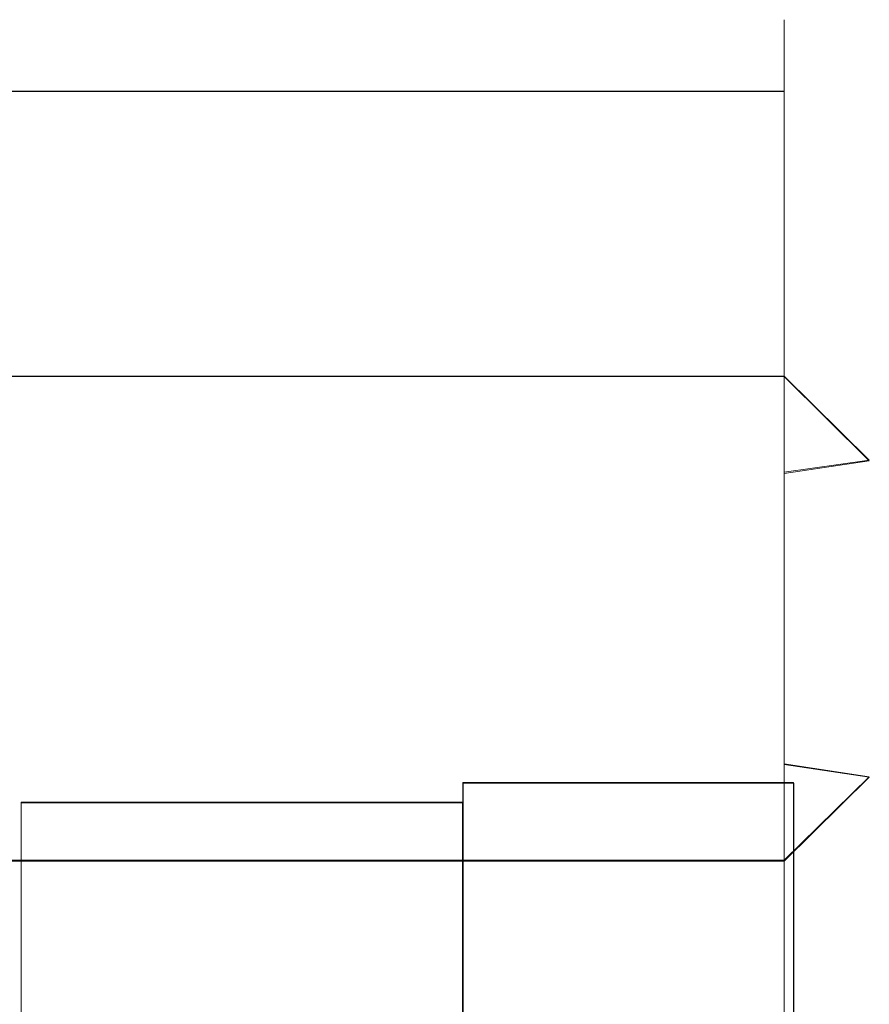
# Model space of a CAD drawing. Extents: x -83 to 82, y -96 to 0.
# Drawn here: x 57 to 66, y -20 to -8 of the extents above; entities that cross this region are included whole.
import ezdxf

# ---------------------------------------------------------------- set-up
doc = ezdxf.new("R2010")
doc.units = 0
doc.header["$LTSCALE"] = 500
doc.header["$MEASUREMENT"] = 0
for name, color, linetype in [('CHROM', 7, 'Continuous'), ('DWXOUTLINES', 7, 'Continuous'), ('TWORZYWO', 7, 'Continuous')]:
    doc.layers.add(name, color=color, linetype=linetype)

msp = doc.modelspace()

# ---------------------------------------------------------------- linework, layer by layer
at = {"layer": 'CHROM', "lineweight": 0}
for points, invisible_edges in [([(22.769, -12.326, 31.625), (22.769, -8.137, 3.94), (65.488, -8.137, 3.94), (65.488, -12.326, 31.625)], 2), ([(65.488, -8.137, 3.94), (22.769, -8.137, 3.94), (22.769, -8.976, 2.802), (65.488, -8.976, 2.802)], 7), ([(65.488, -8.137, 3.94), (66.488, -9.126, 3.791), (66.488, -13.315, 31.476), (65.488, -12.326, 31.625)], 11), ([(66.488, -9.126, 3.791), (65.488, -8.137, 3.94), (65.488, -8.976, 2.802), (66.488, -9.126, 3.791)], 15), ([(22.769, -8.976, 2.802), (22.769, -16.886, 1.605), (65.488, -16.886, 1.605), (65.488, -8.976, 2.802)], 2), ([(66.488, -17.036, 2.594), (66.488, -9.126, 3.791), (65.488, -8.976, 2.802), (65.488, -16.886, 1.605)], 7), ([(66.488, -9.126, 3.791), (66.488, -17.036, 2.594), (66.488, -21.225, 30.279), (66.488, -13.315, 31.476)], 15), ([(22.769, -12.326, 31.625), (65.488, -12.326, 31.625), (65.488, -13.465, 32.464), (22.769, -13.465, 32.464)], 7), ([(65.488, -13.465, 32.464), (65.488, -12.326, 31.625), (66.488, -13.315, 31.476), (65.488, -13.465, 32.464)], 15), ([(66.488, -13.315, 31.476), (66.488, -21.225, 30.279), (65.488, -21.375, 31.267), (65.488, -13.465, 32.464)], 3), ([(22.769, -21.375, 31.267), (22.769, -13.465, 32.464), (65.488, -13.465, 32.464), (65.488, -21.375, 31.267)], 15), ([(22.769, -18.024, 2.444), (65.488, -18.024, 2.444), (65.488, -16.886, 1.605), (22.769, -16.886, 1.605)], 7), ([(65.488, -16.886, 1.605), (65.488, -18.024, 2.444), (66.488, -17.036, 2.594), (65.488, -16.886, 1.605)], 15), ([(61.714, -25.241, 0.628), (61.714, -17.108, 1.859), (61.714, -17.182, 2.352), (61.714, -29.065, 0.554)], 4), ([(65.602, -17.182, 2.352), (61.714, -17.182, 2.352), (61.714, -17.108, 1.859), (65.602, -17.108, 1.859)], 11), ([(65.602, -17.108, 1.859), (61.714, -17.108, 1.859), (61.714, -25.241, 0.628), (65.602, -25.241, 0.628)], 15), ([(66.488, -17.036, 2.594), (65.488, -18.024, 2.444), (65.488, -22.214, 30.129), (66.488, -21.225, 30.279)], 14), ([(65.602, -25.241, 0.628), (65.602, -29.065, 0.554), (65.602, -17.182, 2.352), (65.602, -17.108, 1.859)], 2), ([(61.714, -29.065, 0.554), (61.714, -17.182, 2.352), (61.714, -17.401, 3.8), (61.714, -32.779, 1.473)], 5), ([(65.602, -17.401, 3.8), (61.714, -17.401, 3.8), (61.714, -17.182, 2.352), (65.602, -17.182, 2.352)], 15), ([(65.602, -29.065, 0.554), (65.602, -32.779, 1.473), (65.602, -17.401, 3.8), (65.602, -17.182, 2.352)], 10), ([(61.714, -32.779, 1.473), (61.714, -17.401, 3.8), (61.714, -17.75, 6.102), (61.714, -36.128, 3.321)], 5), ([(65.602, -17.75, 6.102), (61.714, -17.75, 6.102), (61.714, -17.401, 3.8), (65.602, -17.401, 3.8)], 15), ([(65.602, -32.779, 1.473), (65.602, -36.128, 3.321), (65.602, -17.75, 6.102), (65.602, -17.401, 3.8)], 10), ([(61.714, -36.128, 3.321), (61.714, -17.75, 6.102), (61.714, -18.204, 9.103), (61.714, -38.884, 5.973)], 5), ([(65.602, -18.204, 9.103), (61.714, -18.204, 9.103), (61.714, -17.75, 6.102), (65.602, -17.75, 6.102)], 15), ([(65.602, -36.128, 3.321), (65.602, -38.884, 5.973), (65.602, -18.204, 9.103), (65.602, -17.75, 6.102)], 10), ([(22.769, -18.024, 2.444), (22.769, -22.214, 30.129), (65.488, -22.214, 30.129), (65.488, -18.024, 2.444)], 2), ([(61.714, -38.884, 5.973), (61.714, -18.204, 9.103), (61.714, -18.733, 12.597), (61.714, -40.86, 9.249)], 5), ([(65.602, -18.733, 12.597), (61.714, -18.733, 12.597), (61.714, -18.204, 9.103), (65.602, -18.204, 9.103)], 15), ([(65.602, -38.884, 5.973), (65.602, -40.86, 9.249), (65.602, -18.733, 12.597), (65.602, -18.204, 9.103)], 10), ([(61.714, -40.86, 9.249), (61.714, -18.733, 12.597), (61.714, -19.3, 16.347), (61.714, -41.921, 12.924)], 5), ([(65.602, -19.3, 16.347), (61.714, -19.3, 16.347), (61.714, -18.733, 12.597), (65.602, -18.733, 12.597)], 15), ([(65.602, -40.86, 9.249), (65.602, -41.921, 12.924), (65.602, -19.3, 16.347), (65.602, -18.733, 12.597)], 10), ([(61.714, -41.921, 12.924), (61.714, -19.3, 16.347), (61.714, -19.868, 20.097), (61.714, -41.995, 16.748)], 5), ([(65.602, -19.868, 20.097), (61.714, -19.868, 20.097), (61.714, -19.3, 16.347), (65.602, -19.3, 16.347)], 15), ([(65.602, -41.921, 12.924), (65.602, -41.995, 16.748), (65.602, -19.868, 20.097), (65.602, -19.3, 16.347)], 10)]:
    msp.add_3dface(points, dxfattribs=dict(at, invisible_edges=invisible_edges))
at = {"layer": 'DWXOUTLINES', "color": 0, "lineweight": 0}
for p, q in [((65.49, -8.13, 3.94), (65.49, -8.97, 2.8)), ((65.49, -12.32, 31.63), (65.49, -8.13, 3.94)), ((65.49, -8.97, 2.8), (22.77, -8.97, 2.8)), ((65.49, -8.97, 2.8), (65.49, -16.88, 1.61)), ((65.49, -12.32, 31.63), (22.77, -12.32, 31.63)), ((65.49, -12.32, 31.63), (66.49, -13.31, 31.48)), ((65.49, -13.45, 32.46), (66.49, -13.31, 31.48)), ((65.49, -13.45, 32.46), (65.49, -21.36, 31.27)), ((66.49, -17.03, 2.59), (65.49, -16.88, 1.61)), ((61.71, -17.1, 1.86), (65.6, -17.1, 1.86)), ((61.71, -17.1, 1.86), (61.71, -21.48, 30.84)), ((61.71, -17.1, 1.86), (61.71, -29.06, 0.55)), ((65.49, -18.01, 2.44), (66.49, -17.03, 2.59)), ((65.6, -17.1, 1.86), (65.6, -21.48, 30.84)), ((65.6, -17.1, 1.86), (65.6, -29.06, 0.55)), ((56.52, -17.33, 3.73), (61.71, -17.33, 3.73)), ((56.52, -17.33, 3.73), (56.52, -21.15, 28.98)), ((56.52, -17.33, 3.73), (56.52, -27.74, 2.6)), ((61.71, -17.33, 3.73), (61.71, -21.15, 28.98)), ((61.71, -17.33, 3.73), (61.71, -27.74, 2.6)), ((65.49, -18.01, 2.44), (22.77, -18.01, 2.44)), ((65.49, -18.01, 2.44), (65.49, -22.2, 30.13))]:
    msp.add_line(p, q, dxfattribs=at)
at = {"layer": 'TWORZYWO', "lineweight": 0}
for points, invisible_edges in [([(56.519, -24.421, 2.661), (56.519, -17.336, 3.734), (56.519, -17.401, 4.164), (56.519, -27.753, 2.597)], 4), ([(61.707, -17.401, 4.164), (56.519, -17.401, 4.164), (56.519, -17.336, 3.734), (61.707, -17.336, 3.734)], 11), ([(61.707, -17.336, 3.734), (56.519, -17.336, 3.734), (56.519, -24.421, 2.661), (61.707, -24.421, 2.661)], 15), ([(61.707, -24.421, 2.661), (61.707, -27.753, 2.597), (61.707, -17.401, 4.164), (61.707, -17.336, 3.734)], 2), ([(56.519, -27.753, 2.597), (56.519, -17.401, 4.164), (56.519, -17.592, 5.425), (56.519, -30.988, 3.397)], 5), ([(61.707, -17.592, 5.425), (56.519, -17.592, 5.425), (56.519, -17.401, 4.164), (61.707, -17.401, 4.164)], 15), ([(61.707, -27.753, 2.597), (61.707, -30.988, 3.397), (61.707, -17.592, 5.425), (61.707, -17.401, 4.164)], 10), ([(56.519, -30.988, 3.397), (56.519, -17.592, 5.425), (56.519, -17.895, 7.43), (56.519, -33.906, 5.008)], 5), ([(61.707, -17.895, 7.43), (56.519, -17.895, 7.43), (56.519, -17.592, 5.425), (61.707, -17.592, 5.425)], 15), ([(61.707, -30.988, 3.397), (61.707, -33.906, 5.008), (61.707, -17.895, 7.43), (61.707, -17.592, 5.425)], 10), ([(56.519, -33.906, 5.008), (56.519, -17.895, 7.43), (56.519, -18.291, 10.044), (56.519, -36.307, 7.318)], 5), ([(61.707, -18.291, 10.044), (56.519, -18.291, 10.044), (56.519, -17.895, 7.43), (61.707, -17.895, 7.43)], 15), ([(61.707, -33.906, 5.008), (61.707, -36.307, 7.318), (61.707, -18.291, 10.044), (61.707, -17.895, 7.43)], 10), ([(56.519, -36.307, 7.318), (56.519, -18.291, 10.044), (56.519, -18.752, 13.088), (56.519, -38.028, 10.171)], 5), ([(61.707, -18.752, 13.088), (56.519, -18.752, 13.088), (56.519, -18.291, 10.044), (61.707, -18.291, 10.044)], 15), ([(61.707, -36.307, 7.318), (61.707, -38.028, 10.171), (61.707, -18.752, 13.088), (61.707, -18.291, 10.044)], 10), ([(56.519, -38.028, 10.171), (56.519, -18.752, 13.088), (56.519, -19.246, 16.355), (56.519, -38.953, 13.373)], 5), ([(61.707, -19.246, 16.355), (56.519, -19.246, 16.355), (56.519, -18.752, 13.088), (61.707, -18.752, 13.088)], 15), ([(61.707, -38.028, 10.171), (61.707, -38.953, 13.373), (61.707, -19.246, 16.355), (61.707, -18.752, 13.088)], 10), ([(56.519, -38.953, 13.373), (56.519, -19.246, 16.355), (56.519, -19.74, 19.622), (56.519, -39.017, 16.705)], 5), ([(61.707, -19.74, 19.622), (56.519, -19.74, 19.622), (56.519, -19.246, 16.355), (61.707, -19.246, 16.355)], 15), ([(61.707, -38.953, 13.373), (61.707, -39.017, 16.705), (61.707, -19.74, 19.622), (61.707, -19.246, 16.355)], 10)]:
    msp.add_3dface(points, dxfattribs=dict(at, invisible_edges=invisible_edges))

doc.saveas('drawing.dxf')
